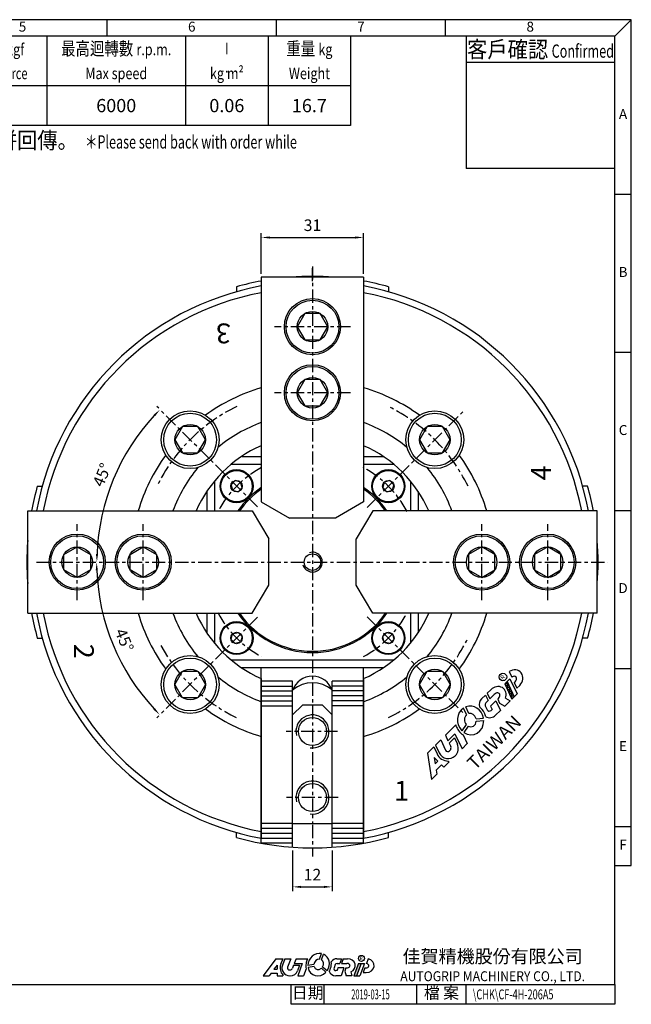
# Model space of a CAD drawing. Units: millimetres. Extents: x -5 to 415, y -6 to 292.
# Drawn here: x 230 to 415, y -6 to 292 of the extents above; entities that cross this region are included whole.
import ezdxf
from ezdxf.enums import TextEntityAlignment as Align

# ---------------------------------------------------------------- set-up
doc = ezdxf.new("R2010")
doc.units = ezdxf.units.MM
doc.linetypes.add('CENTER', pattern=[7, 4, -1, 1, -1])
doc.layers.add('AM_5', color=92, linetype='Continuous', lineweight=25)
for name, color, linetype in [('BORDER', 7, 'Continuous'), ('CENTER', 4, 'CENTER'), ('DRAW', 7, 'Continuous')]:
    doc.layers.add(name, color=color, linetype=linetype)
doc.styles.get("Standard").update_dxf_attribs({"font": 'romans.shx', "bigfont": 'CHINESET.SHX'})
doc.dimstyles.new('AM_ISO$0', dxfattribs={"dimtxt": 3.5, "dimasz": 2.5, "dimexe": 1.3, "dimexo": 1, "dimgap": 1.5, "dimtad": 1, "dimdsep": 46, "dimtxsty": 'Standard', "dimblk": '_ACMFILLED15', "dimcen": 0, "dimclrd": 2, "dimclre": 2, "dimclrt": 1, "dimadec": 0, "dimazin": 2, "dimtfac": 0.65, "dimtix": 1, "dimtmove": 1, "dimatfit": 3, "dimldrblk": '_ACMFILLED15', "dimfxl": 1, "dimlwd": -1, "dimlwe": -1, "dimarcsym": 1})
doc.dimstyles.new('AM_ISO$2', dxfattribs={"dimtxt": 3.5, "dimasz": 2.5, "dimexe": 1.3, "dimexo": 1, "dimgap": 1.5, "dimtad": 1, "dimdsep": 46, "dimtxsty": 'Standard', "dimblk": '_ACMFILLED15', "dimcen": 0, "dimclrd": 2, "dimclre": 2, "dimclrt": 1, "dimaunit": 1, "dimadec": 3, "dimazin": 2, "dimtfac": 0.65, "dimtix": 1, "dimtmove": 1, "dimatfit": 3, "dimldrblk": '_ACMFILLED15', "dimfxl": 1, "dimlwd": -1, "dimlwe": -1, "dimarcsym": 1})

# ---------------------------------------------------------------- blocks, each defined once
blk = doc.blocks.new('A3')
at = {"layer": 'BORDER', "color": 2}
for p, q in [((415, 292), (-5, 292)), ((-5, 292), (-5, 0)), ((0, 287), (-5, 292)), ((51.25, 287), (51.25, 292)), ((102.5, 287), (102.5, 292)), ((153.75, 287), (153.75, 292)), ((205, 287), (205, 292)), ((256.25, 287), (256.25, 292)), ((307.5, 287), (307.5, 292)), ((358.75, 287), (358.75, 292)), ((410, 287), (415, 292)), ((415, 36), (415, 292)), ((0, 239.16), (-5, 239.16)), ((410, 239.16), (415, 239.16)), ((0, 191.33), (-5, 191.33)), ((410, 191.33), (415, 191.33)), ((0, 143.5), (-5, 143.5)), ((410, 143.5), (415, 143.5)), ((0, 95.66), (-5, 95.66)), ((410, 95.66), (415, 95.66)), ((0, 47.83), (-5, 47.83)), ((410, 47.83), (415, 47.83)), ((410, 36), (415, 36)), ((0, 0), (-5, 0)), ((51.25, 0), (51.25, -5)), ((102.5, 0), (102.5, -5)), ((153.75, 0), (153.75, -5)), ((198, 0), (198, -5)), ((36, -5), (198, -5))]:
    blk.add_line(p, q, dxfattribs=at)
at = {"layer": 'BORDER'}
for p, q in [((410, 287), (0, 287)), ((0, 287), (0, 0)), ((410, 0), (410, 287)), ((0, 0), (410, 0))]:
    blk.add_line(p, q, dxfattribs=at)
at = {"layer": 'BORDER', "color": 1, "char_height": 3, "attachment_point": 5}
for s, insert, width in [('1', (25.62, 289.5), 51.25), ('2', (76.88, 289.5), 51.25), ('3', (128.12, 289.5), 51.25), ('4', (179.38, 289.5), 51.25), ('5', (230.62, 289.5), 51.25), ('6', (281.88, 289.5), 51.25), ('7', (333.12, 289.5), 51.25), ('8', (384.38, 289.5), 51.25), ('A', (-2.5, 263.08), 5), ('A', (412.5, 263.08), 5), ('B', (-2.5, 215.25), 5), ('B', (412.5, 215.25), 5), ('C', (-2.5, 167.41), 5), ('C', (412.5, 167.41), 5), ('D', (-2.5, 119.58), 5), ('D', (412.5, 119.58), 5), ('E', (-2.5, 71.75), 5), ('E', (412.5, 71.75), 5), ('F', (412.5, 41.91), 5), ('F', (-2.5, 23.91), 5), ('1', (43.62, -2.5), 15.25), ('2', (76.88, -2.5), 51.25), ('3', (128.12, -2.5), 51.25), ('4', (175.88, -2.5), 44.25)]:
    blk.add_mtext(s, dxfattribs=dict(at, insert=insert, width=width))
blk = doc.blocks.new('GRIP-A3(夾頭)標題欄')
at = {"layer": 'BORDER'}
blk.add_hatch(color=1, dxfattribs=at).paths.add_polyline_path([(-79.01, 2.6), (-78.21, 2.6), (-76.83, 6.4), (-77.63, 6.4)])
at = {"layer": 'BORDER', "color": 2}
for p, q in [((-410, 287), (-402.5, 279.5)), ((-372, 287), (-372, 260)), ((-340, 287), (-340, 260)), ((-308, 287), (-308, 260)), ((-256, 287), (-256, 260)), ((-214, 287), (-214, 260)), ((-172, 287), (-172, 260)), ((-130, 287), (-130, 260)), ((-105, 287), (-105, 260)), ((-379.5, 279.5), (-402.5, 279.5)), ((-379.5, 279.5), (-372, 272)), ((-256, 279.5), (-308, 279.5)), ((-282, 279.5), (-282, 260)), ((0, 279), (-45, 279)), ((-80, 272), (-410, 272)), ((-410, 0), (-410, -6)), ((-398, 0), (-398, -6)), ((-386, 0), (-386, -6)), ((-374, 0), (-374, -6)), ((-98, -6), (-98, 0)), ((-88, -6), (-88, 0)), ((0, 0), (0, -6)), ((-60, -6), (-60, 0)), ((-45, -6), (-45, 0)), ((-374, -6), (-410, -6)), ((0, -6), (-98, -6))]:
    blk.add_line(p, q, dxfattribs=at)
at = {"layer": 'BORDER'}
for p, q in [((-80, 287), (-80, 260)), ((-45, 287), (-45, 247)), ((-80, 260), (-410, 260)), ((0, 247), (-45, 247))]:
    blk.add_line(p, q, dxfattribs=at)
at = {"layer": 'DRAW', "color": 1}
for p, q in [((-89.4, 7.69), (-88.8, 9.34)), ((-88.83, 7.5), (-88.23, 9.17)), ((-91.14, 6.05), (-92.97, 5.73)), ((-77.63, 6.4), (-79.01, 2.6)), ((-76.83, 6.4), (-78.21, 2.6)), ((-77.63, 6.4), (-76.83, 6.4)), ((-91.09, 5.45), (-92.92, 5.13)), ((-88.88, 4.92), (-87.47, 3.74)), ((-88.49, 5.38), (-87.1, 4.21)), ((-79.01, 2.6), (-78.21, 2.6))]:
    blk.add_line(p, q, dxfattribs=at)
at = {"layer": 'DRAW', "color": 5}
for p, q in [((-102.66, 7.8), (-106.5, 2.6)), ((-102.66, 7.8), (-100.55, 7.8)), ((-100.55, 7.8), (-101.2, 6.01)), ((-99.95, 7.8), (-100.67, 5.82)), ((-99.95, 7.8), (-98.15, 7.8)), ((-98.15, 7.8), (-99.09, 5.21)), ((-96.55, 7.8), (-97.06, 6.4)), ((-97.06, 6.4), (-94.66, 6.4)), ((-96.55, 7.8), (-93.02, 7.8)), ((-94.66, 6.4), (-96.04, 2.6)), ((-84.67, 6.01), (-85.04, 5.01)), ((-84.15, 7.8), (-82.82, 7.8)), ((-84.11, 6.4), (-83.33, 6.4)), ((-82.82, 7.8), (-83.33, 6.4)), ((-82.22, 7.8), (-82.73, 6.4)), ((-82.73, 6.4), (-81.2, 6.4)), ((-82.22, 7.8), (-81, 7.8)), ((-75.83, 6.4), (-77.21, 2.6)), ((-76.83, 6.4), (-75.83, 6.4)), ((-74.74, 7.74), (-75.24, 6.38)), ((-104.11, 3.4), (-104.7, 2.6)), ((-104.11, 3.4), (-102.3, 3.4)), ((-102.3, 5.85), (-103.22, 4.6)), ((-103.22, 4.6), (-102.3, 4.6)), ((-102.3, 5.85), (-102.3, 4.6)), ((-102.3, 3.4), (-102.3, 2.6)), ((-98.53, 4.4), (-98.35, 4.4)), ((-97.28, 5.8), (-97.6, 4.93)), ((-97.28, 5.8), (-95.48, 5.8)), ((-95.48, 5.8), (-96.07, 4.18)), ((-93.46, 4.76), (-94.24, 2.6)), ((-84.13, 4.2), (-84.47, 4.2)), ((-83.84, 5), (-84.13, 4.2)), ((-82.04, 5), (-83.84, 5)), ((-82.04, 5), (-82.91, 2.6)), ((-81.44, 5), (-81.79, 4.02)), ((-81.79, 4.02), (-81.41, 2.6)), ((-81.44, 5), (-81.2, 5)), ((-79.94, 3.82), (-79.61, 2.6)), ((-75.74, 5), (-76.25, 3.6)), ((-76.25, 3.6), (-75.3, 3.6)), ((-75.74, 5), (-75.5, 5)), ((-106.5, 2.6), (-104.7, 2.6)), ((-102.3, 2.6), (-100.5, 2.6)), ((-100.5, 2.89), (-100.5, 2.6)), ((-98.42, 2.6), (-98.32, 2.6)), ((-96.04, 2.6), (-94.24, 2.6)), ((-82.91, 2.6), (-84.53, 2.6)), ((-79.61, 2.6), (-81.41, 2.6)), ((-78.21, 2.6), (-77.21, 2.6))]:
    blk.add_line(p, q, dxfattribs=at)
at = {"layer": 'DRAW', "color": 1}
blk.add_circle((-76.73, 7.9), 0.9, dxfattribs=at)
at = {"layer": 'DRAW', "color": 5}
for centre, radius, start, end in [((-98.41, 5), 2.96, 160, 225.2951), ((-84.15, 5.8), 2, 90, 149.0453), ((-84.11, 5.8), 0.6, 90, 160), ((-98.42, 5), 2.4, 160, 270), ((-98.53, 5), 0.6, 160, 270), ((-98.35, 5.2), 0.8, 270, 340), ((-98.32, 5), 2.4, 270, 340), ((-84.53, 4.64), 2.04, 196.7711, 270), ((-84.47, 4.8), 0.6, 160, 270)]:
    blk.add_arc(centre, radius, start, end, dxfattribs=at)
for centre, major_axis, ratio, start_param, end_param in [((-81.2, 5.7), (-1, 0), 0.7, 1.570796, 4.712389), ((-81, 5.7), (2.4, 0), 0.875, 5.17, 7.853982), ((-75.5, 5.7), (-1, 0), 0.7, 1.570796, 4.447093), ((-75.3, 5.7), (2.4, 0), 0.875, 4.712389, 7.618649)]:
    blk.add_ellipse(centre, major_axis=major_axis, ratio=ratio, start_param=start_param, end_param=end_param, dxfattribs=at)
at = {"layer": 'DRAW', "color": 1}
for points in [[(-88.8, 9.34), (-90.85, 9.73), (-92.93, 8.05), (-92.97, 5.73)], [(-87.1, 4.21), (-85.92, 5.97), (-86.32, 8.28), (-88.23, 9.17)], [(-89.4, 7.69), (-90.27, 7.78), (-91.13, 6.87), (-91.14, 6.05)], [(-88.49, 5.38), (-88.06, 6.14), (-88.17, 7.05), (-88.83, 7.5)], [(-92.92, 5.13), (-92.46, 2.5), (-89.39, 1.72), (-87.47, 3.74)], [(-91.09, 5.45), (-90.8, 4.47), (-89.69, 4.21), (-88.88, 4.92)]]:
    blk.add_open_spline(points, degree=3, dxfattribs=at)
at = {"layer": 'DRAW', "color": 5}
for points, knots in [([(-93.02, 7.8), (-93.04, 7.76), (-93.12, 7.62), (-93.31, 7.2), (-93.46, 6.77), (-93.58, 5.86), (-93.6, 5.31), (-93.46, 4.76)], [4.5774605, 4.5774605, 4.5774605, 4.5774605, 4.6042224, 4.6042224, 4.9695445, 4.9695445, 5.3160963, 5.3160963, 5.3160963, 5.3160963]), ([(-86.48, 4.05), (-86.32, 4.33), (-86.18, 4.61), (-85.86, 5.53), (-85.79, 6.19), (-85.87, 6.83)], [0.029167, 0.029167, 0.029167, 0.029167, 0.1627537, 0.1627537, 0.4521303, 0.4521303, 0.4521303, 0.4521303])]:
    blk.add_open_spline(points, degree=3, knots=knots, dxfattribs=at)
at = {"layer": 'BORDER', "color": 1}
for s, insert, char_height, width, attachment_point in [('{\\H1.4286x;\\W0.9;客戶確認\\W0.7; \\H0.8x;Confirmed}', (-22.5, 283), 3.5, 45, 5), ('{\\W0.9;＊訂購時請將圖面連同訂單一併回傳。\\W0.7;  \\H0.8x;＊Please send back with order while ordering.}', (-267, 258), 5, 187, 1), ('{\\H1.3333x;\\W0.8;＊為確保產品品質日益精進，敝公司擁有設計變更之權。    \\H0.875x;＊Subject to technical changes。}', (-408, 0.5), 3, 209.3467, 7), ('A3', (-404, -3), 3, 12, 5), ('{\\W0.7;版本\\H0.85714x;/\\H1.1667x;次}', (-392, -3), 3.5, 12, 5), ('日期', (-93, -3), 3.5, 10, 5), ('檔 案', (-52.5, -3), 3.5, 15, 5)]:
    blk.add_mtext(s, dxfattribs=dict(at, insert=insert, char_height=char_height, width=width, attachment_point=attachment_point))
at = {"layer": 'BORDER', "color": 3}
for s, insert, char_height, width, attachment_point in [('{\\H1.3333x;規格 \\H0.875x;Spec.}', (-391, 283.25), 3, 38, 5), ('{\\H1.3333x;\\W0.8;楔心行程 \\H0.875x;mm}', (-356, 283.25), 3, 32, 5), ('{\\H1.3333x;\\W0.8;爪行程\\H0.875x;(\\H1.1429x;直徑\\H0.875x;)mm}', (-324, 283.25), 3, 32, 5), ('{\\H1.3333x;\\W0.7;夾持直徑 \\H0.875x;Chucking Dia. mm}', (-282, 283.25), 3, 52, 5), ('{\\H1.3333x;\\W0.8;容許油壓缸推力 \\H0.875x;kgf}', (-235, 283.25), 3, 42, 5), ('{\\H1.3333x;\\W0.8;最大夾持力 \\H0.875x;kgf}', (-193, 283.25), 3, 42, 5), ('{\\H1.3333x;\\W0.8;最高迴轉數 \\H0.875x;r.p.m.}', (-151, 283.25), 3, 42, 5), ('{\\W0.8;I}', (-117.5, 283.25), 3.5, 25, 5), ('{\\H1.3333x;\\W0.8;重量 \\H0.875x;kg}', (-92.5, 283.25), 3, 25, 5), ('{\\H1.3333x;型號 \\H0.875x;Model}', (-391, 275.75), 3, 38, 5), ('{\\W0.6;Plunger Stroke}', (-356, 275.75), 3.5, 32, 5), ('{\\W0.6;Jaw Stroke (Dia.)}', (-324, 275.75), 3.5, 32, 5), ('{\\H1.3333x;\\W0.8;最大 \\H0.875x;Max.}', (-295, 275.75), 3, 26, 5), ('{\\H1.3333x;\\W0.8;最小 \\H0.875x;min.}', (-269, 275.75), 3, 26, 5), ('{\\W0.8;Max D.B. pull}', (-235, 275.75), 3.5, 42, 5), ('{\\W0.7;Max clamping force}', (-193, 275.75), 3.5, 42, 5), ('{\\W0.8;Max speed}', (-151, 275.75), 3.5, 42, 5), ('{\\W0.8;kg m²}', (-117.5, 275.75), 3.5, 25, 5), ('{\\W0.8;Weight}', (-92.5, 275.75), 3.5, 25, 5), ('{\\W0.8;.}', (-117.5, 279.5), 3.5, 25, 2)]:
    blk.add_mtext(s, dxfattribs=dict(at, insert=insert, char_height=char_height, width=width, attachment_point=attachment_point))
at = {"layer": 'BORDER', "insert": (-37, 8.5), "char_height": 4, "width": 74, "attachment_point": 5}
blk.add_mtext('{\\fDFLiShuW5-B5|b0|i0|c136|p65;佳賀精機股份有限公司}', dxfattribs=at)
at = {"layer": 'BORDER', "color": 1, "lineweight": 25, "insert": (-37, 2.5), "char_height": 3, "width": 74, "attachment_point": 5}
blk.add_mtext('{\\W0.9;AUTOGRIP MACHINERY CO., LTD.}', dxfattribs=at)
at = {"layer": 'BORDER', "color": 1, "width": 0.9}
blk.add_attdef('型號', text='', height=4.5, dxfattribs=at).set_placement((-391, 266), align=Align.MIDDLE_CENTER)
at = {"layer": 'BORDER', "color": 1}
for tag, height, p in [('楔心行程', 4, (-356, 266)), ('爪行程', 4, (-324, 266)), ('最大夾持徑', 4, (-295, 266)), ('最小夾持徑', 4, (-269, 266)), ('容許推力', 4, (-235, 266)), ('最大夾持力', 4, (-193, 266)), ('最高轉數', 4, (-151, 266)), ('重量', 4, (-92.5, 266)), ('GD', 4, (-117.5, 266)), ('A.1', 3, (-380, -3)), ('GEN-TITLE-DAT{5.44}', 3, (-74, -3))]:
    blk.add_attdef(tag, text='', height=height, dxfattribs=at).set_placement(p, align=Align.MIDDLE_CENTER)
at = {"layer": 'BORDER'}
blk.add_attdef('名稱', (-408, 9.5), '', height=8, dxfattribs=at)
at = {"layer": 'BORDER', "width": 0.8}
blk.add_attdef('NAME', (-318, 9.5), '', height=7, dxfattribs=at)
at = {"layer": 'BORDER', "color": 1}
blk.add_attdef('GEN-TITLE-DWG{10.8}', text='', height=3, dxfattribs=at).set_placement((-43, -3), align=Align.MIDDLE_LEFT)
at = {"layer": 'DRAW', "color": 1}
blk.add_text('R', height=1.08, dxfattribs=at).set_placement((-77.29, 7.36))
blk = doc.blocks.new('_ACMFILLED15')
at = {"color": 0}
blk.add_trace([(-1, -0.13), (-1, 0.13), (0, 0)], dxfattribs=at)
blk = doc.blocks.new('*D50')
at = {"layer": 'AM_5', "color": 2, "linetype": 'ByBlock', "transparency": 16777216}
for p, q in [((312.43, 40.54), (312.43, 28.24)), ((324.43, 40.54), (324.43, 28.24)), ((314.93, 29.54), (321.93, 29.54))]:
    blk.add_line(p, q, dxfattribs=at)
at = {"layer": 'Defpoints', "color": 0, "transparency": 16777216}
for p in [(312.43, 41.54), (324.43, 41.54), (324.43, 29.54)]:
    blk.add_point(p, dxfattribs=at)
at = {"layer": 'AM_5', "color": 2, "transparency": 16777216, "xscale": 2.5, "yscale": 2.5, "zscale": 2.5, "rotation": 180}
blk.add_blockref('_ACMFILLED15', (312.43, 29.54), dxfattribs=at)
at = {"layer": 'AM_5', "color": 2, "transparency": 16777216, "xscale": 2.5, "yscale": 2.5, "zscale": 2.5}
blk.add_blockref('_ACMFILLED15', (324.43, 29.54), dxfattribs=at)
at = {"layer": 'AM_5', "color": 1, "transparency": 16777216, "insert": (318.43, 32.79), "char_height": 3.5, "attachment_point": 5}
blk.add_mtext('12', dxfattribs=at)
blk = doc.blocks.new('*D51')
at = {"layer": 'AM_5', "color": 2, "linetype": 'ByBlock', "transparency": 16777216}
for p, q in [((302.93, 215.08), (302.93, 227.38)), ((333.93, 215.08), (333.93, 227.38)), ((305.43, 226.08), (331.43, 226.08))]:
    blk.add_line(p, q, dxfattribs=at)
at = {"layer": 'Defpoints', "color": 0, "transparency": 16777216}
for p in [(333.93, 226.08), (302.93, 214.08), (333.93, 214.08)]:
    blk.add_point(p, dxfattribs=at)
at = {"layer": 'AM_5', "color": 2, "transparency": 16777216, "xscale": 2.5, "yscale": 2.5, "zscale": 2.5, "rotation": 180}
blk.add_blockref('_ACMFILLED15', (302.93, 226.08), dxfattribs=at)
at = {"layer": 'AM_5', "color": 2, "transparency": 16777216, "xscale": 2.5, "yscale": 2.5, "zscale": 2.5}
blk.add_blockref('_ACMFILLED15', (333.93, 226.08), dxfattribs=at)
at = {"layer": 'AM_5', "color": 1, "transparency": 16777216, "insert": (318.43, 229.33), "char_height": 3.5, "attachment_point": 5}
blk.add_mtext('31', dxfattribs=at)
blk = doc.blocks.new('Autogrip1')
at = {"layer": 'DRAW'}
h = blk.add_hatch(dxfattribs=at)
h.set_pattern_fill('NET', color=1, scale=0.4, angle=45, style=0)
h.set_pattern_definition([(45, (-571.8051, -190.3753), (-0.8980256, 0.8980256), []), (135, (-571.8051, -190.3753), (-0.8980256, -0.8980256), [])])
h.paths.add_polyline_path([(74.18, 9.5), (72.18, 9.5), (68.72, 0), (70.72, 0)])
for p, q in [((9.59, 13), (0, 0)), ((9.59, 13), (14.87, 13)), ((14.87, 13), (13.25, 8.53)), ((16.37, 13), (14.57, 8.05)), ((16.37, 13), (20.87, 13)), ((20.87, 13), (18.51, 6.51)), ((24.87, 13), (23.6, 9.5)), ((24.87, 13), (33.7, 13)), ((42.74, 12.72), (44.24, 16.86)), ((44.16, 12.25), (45.68, 16.42)), ((55.87, 13), (59.2, 13)), ((59.2, 13), (57.93, 9.5)), ((60.7, 13), (59.43, 9.5)), ((60.7, 13), (63.75, 13)), ((79.4, 12.86), (78.16, 9.44)), ((10.5, 8.13), (8.19, 5)), ((10.5, 8.13), (10.5, 5)), ((23.06, 8), (22.26, 5.82)), ((23.06, 8), (27.56, 8)), ((23.6, 9.5), (29.6, 9.5)), ((27.56, 8), (26.08, 3.95)), ((29.6, 9.5), (26.14, 0)), ((38.4, 8.63), (33.84, 7.82)), ((38.52, 7.12), (33.95, 6.32)), ((45.03, 6.94), (48.51, 4.02)), ((54.57, 8.51), (53.66, 6.01)), ((56.65, 6), (55.93, 4)), ((55.98, 9.5), (57.93, 9.5)), ((61.15, 6), (56.65, 6)), ((61.15, 6), (58.97, 0)), ((59.43, 9.5), (63.25, 9.5)), ((62.65, 6), (61.77, 3.56)), ((62.65, 6), (63.25, 6)), ((72.18, 9.5), (68.72, 0)), ((74.18, 9.5), (70.72, 0)), ((72.18, 9.5), (74.18, 9.5)), ((76.68, 9.5), (73.22, 0)), ((74.18, 9.5), (76.68, 9.5)), ((76.9, 6), (75.63, 2.5)), ((76.9, 6), (77.5, 6)), ((0, 0), (4.5, 0)), ((5.98, 2), (4.5, 0)), ((5.98, 2), (10.5, 2)), ((8.19, 5), (10.5, 5)), ((10.5, 2), (10.5, 0)), ((10.5, 0), (15, 0)), ((15, 0.73), (15, 0)), ((19.92, 4.5), (20.38, 4.5)), ((20.21, 0), (20.44, 0)), ((26.14, 0), (30.64, 0)), ((32.61, 5.4), (30.64, 0)), ((44.06, 5.8), (47.57, 2.85)), ((55.93, 4), (55.07, 4)), ((61.77, 3.56), (62.72, 0)), ((66.4, 3.06), (67.22, 0)), ((68.72, 0), (70.72, 0)), ((70.72, 0), (73.22, 0)), ((75.63, 2.5), (78, 2.5)), ((58.97, 0), (54.92, 0)), ((67.22, 0), (62.72, 0))]:
    blk.add_line(p, q, dxfattribs=at)
blk.add_circle((74.43, 13.25), 2.25, dxfattribs=at)
for centre, radius, start, end in [((55.87, 8), 5, 90, 149.04527), ((20.21, 6), 7.41, 160, 225.29514), ((20.21, 6), 6, 160, 270), ((19.92, 6), 1.5, 160, 270), ((55.07, 5.5), 1.5, 160, 270), ((55.98, 8), 1.5, 90, 160), ((20.38, 6.5), 2, 270, 340), ((20.44, 6), 6, 270, 340), ((54.92, 5.1), 5.1, 196.77105, 270)]:
    blk.add_arc(centre, radius, start, end, dxfattribs=at)
for centre, major_axis, ratio, start_param, end_param in [((63.75, 7.75), (6, 0), 0.875, 5.17, 7.853982), ((78, 7.75), (6, 0), 0.875, 4.712389, 7.618649), ((63.25, 7.75), (-2.5, 0), 0.7, 1.570796, 4.712389), ((77.5, 7.75), (-2.5, 0), 0.7, 1.570796, 4.447093)]:
    blk.add_ellipse(centre, major_axis=major_axis, ratio=ratio, start_param=start_param, end_param=end_param, dxfattribs=at)
for points, knots in [([(33.7, 13), (33.64, 12.9), (33.46, 12.55), (32.96, 11.5), (32.61, 10.44), (32.3, 8.16), (32.25, 6.76), (32.61, 5.4)], [4.5774605, 4.5774605, 4.5774605, 4.5774605, 4.6042224, 4.6042224, 4.9695445, 4.9695445, 5.3160963, 5.3160963, 5.3160963, 5.3160963]), ([(50.04, 3.63), (50.46, 4.31), (50.79, 5.03), (51.6, 7.34), (51.79, 8.99), (51.58, 10.57)], [0.029167, 0.029167, 0.029167, 0.029167, 0.1627537, 0.1627537, 0.4521303, 0.4521303, 0.4521303, 0.4521303])]:
    blk.add_open_spline(points, degree=3, knots=knots, dxfattribs=at)
for points in [[(44.24, 16.86), (39.13, 17.83), (33.91, 13.64), (33.84, 7.82)], [(42.74, 12.72), (40.57, 12.94), (38.42, 10.66), (38.4, 8.63)], [(45.03, 6.94), (46.11, 8.85), (45.83, 11.13), (44.16, 12.25)], [(48.51, 4.02), (51.45, 8.42), (50.45, 14.21), (45.68, 16.42)], [(33.95, 6.32), (35.11, -0.24), (42.77, -2.19), (47.57, 2.85)], [(38.52, 7.12), (39.25, 4.67), (42.04, 4.02), (44.06, 5.8)]]:
    blk.add_open_spline(points, degree=3, dxfattribs=at)
blk.add_text('R', height=2.7, dxfattribs=at).set_placement((73.01, 11.9))
blk = doc.blocks.new('*D57')
at = {"layer": 'AM_5', "color": 2, "transparency": 16777216}
blk.add_line((271.86, 81.26), (271.29, 80.69), dxfattribs=at)
blk.add_arc((318.43, 127.83), 65.37, 182.1914, 222.8086, dxfattribs=at)
at = {"layer": 'Defpoints', "color": 0, "transparency": 16777216}
for p in [(234.84, 127.83), (407.93, 127.83), (255.29, 110.91), (301.75, 111.15), (272.57, 81.97)]:
    blk.add_point(p, dxfattribs=at)
at = {"layer": 'AM_5', "color": 2, "transparency": 16777216, "xscale": 2.5, "yscale": 2.5, "zscale": 2.5}
for p, rotation in [((253.06, 127.83), 91.09570313332267), ((272.21, 81.61), 313.9042968666781)]:
    blk.add_blockref('_ACMFILLED15', p, dxfattribs=dict(at, rotation=rotation))
at = {"layer": 'AM_5', "color": 1, "transparency": 16777216, "insert": (261.04, 104.06), "char_height": 3.5, "attachment_point": 5, "rotation": 292.5}
blk.add_mtext('45°', dxfattribs=at)
blk = doc.blocks.new('*D58')
at = {"layer": 'AM_5', "color": 2, "transparency": 16777216}
blk.add_line((271.86, 174.4), (271.34, 174.92), dxfattribs=at)
blk.add_arc((318.43, 127.83), 65.3, 137.1938, 177.8062, dxfattribs=at)
at = {"layer": 'Defpoints', "color": 0, "transparency": 16777216}
for p in [(272.57, 173.69), (261.88, 160.48), (301.75, 144.51), (234.84, 127.83), (407.93, 127.83)]:
    blk.add_point(p, dxfattribs=at)
at = {"layer": 'AM_5', "color": 2, "transparency": 16777216, "xscale": 2.5, "yscale": 2.5, "zscale": 2.5}
for p, rotation in [((272.26, 174), 46.0968790140561), ((253.13, 127.83), 268.9031209859438)]:
    blk.add_blockref('_ACMFILLED15', p, dxfattribs=dict(at, rotation=rotation))
at = {"layer": 'AM_5', "color": 1, "transparency": 16777216, "insert": (255.1, 154.06), "char_height": 3.5, "attachment_point": 5, "rotation": 67.5}
blk.add_mtext('45°', dxfattribs=at)

msp = doc.modelspace()

# ---------------------------------------------------------------- linework, layer by layer
at = {"layer": 'CENTER'}
for p, q in [((318.43, 212.83), (318.43, 217.728)), ((318.43, 217.33), (318.43, 48.58)), ((329.93, 199.08), (306.93, 199.08)), ((329.93, 179.08), (306.93, 179.08)), ((301.746, 144.514), (272.571, 173.689)), ((334.955, 144.355), (364.366, 173.766)), ((247.18, 116.33), (247.18, 139.33)), ((267.18, 116.33), (267.18, 139.33)), ((369.68, 116.33), (369.68, 139.33)), ((389.68, 116.33), (389.68, 139.33)), ((234.845, 127.83), (407.93, 127.83)), ((301.746, 111.146), (272.571, 81.971)), ((334.955, 111.305), (364.366, 81.894)), ((326.029, 76.58), (310.504, 76.58)), ((326.193, 56.58), (310.531, 56.58)), ((318.43, 48.33), (318.43, 38.767))]:
    msp.add_line(p, q, dxfattribs=at)
for radius, start, end in [(52.4, 115.91785, 154.06529), (52.4, 25.96378, 63.87368), (32.5, 118.30634, 151.94936), (32.5, 28.05064, 61.69366), (32.5, 208.05064, 241.69366), (32.5, 298.30634, 331.94936), (52.4, 296.12632, 334.03622), (52.4, 208.78084, 244.08215)]:
    msp.add_arc((318.43, 127.83), radius, start, end, dxfattribs=at)
at = {"layer": 'DRAW'}
for p, q in [((333.93, 214.08), (302.93, 214.08)), ((302.93, 214.08), (302.93, 146.08)), ((302.93, 212.905), (302.93, 211.405)), ((333.93, 214.08), (333.93, 146.08)), ((333.93, 212.905), (333.93, 211.405)), ((295.43, 211.159), (295.43, 209.659)), ((341.43, 211.159), (341.43, 209.659)), ((316.121, 203.08), (313.811, 199.08)), ((320.739, 203.08), (316.121, 203.08)), ((323.049, 199.08), (320.739, 203.08)), ((313.811, 199.08), (316.121, 195.08)), ((320.739, 195.08), (323.049, 199.08)), ((316.121, 195.08), (320.739, 195.08)), ((316.121, 183.08), (313.811, 179.08)), ((320.739, 183.08), (316.121, 183.08)), ((323.049, 179.08), (320.739, 183.08)), ((306.93, 179.08), (306.93, 179.08)), ((313.811, 179.08), (316.121, 175.08)), ((320.739, 175.08), (323.049, 179.08)), ((316.121, 175.08), (320.739, 175.08)), ((279.068, 168.883), (276.759, 164.883)), ((283.687, 168.883), (279.068, 168.883)), ((285.996, 164.883), (283.687, 168.883)), ((353.173, 168.883), (350.864, 164.883)), ((357.792, 168.883), (353.173, 168.883)), ((360.101, 164.883), (357.792, 168.883)), ((276.759, 164.883), (279.068, 160.883)), ((283.687, 160.883), (285.996, 164.883)), ((350.864, 164.883), (353.173, 160.883)), ((357.792, 160.883), (360.101, 164.883)), ((279.068, 160.883), (283.687, 160.883)), ((297.023, 159.83), (302.93, 159.83)), ((333.93, 159.83), (339.837, 159.83)), ((353.173, 160.883), (357.792, 160.883)), ((293.921, 157.521), (302.93, 157.521)), ((333.93, 157.521), (342.94, 157.521)), ((288.739, 152.34), (288.739, 143.33)), ((295.001, 152.484), (293.776, 151.26)), ((296.674, 152.036), (295.001, 152.484)), ((297.122, 150.363), (296.674, 152.036)), ((340.187, 152.036), (339.738, 150.362)), ((341.86, 152.484), (340.187, 152.036)), ((343.084, 151.259), (341.86, 152.484)), ((348.121, 152.34), (348.121, 143.33)), ((235.101, 150.83), (236.601, 150.83)), ((286.43, 149.237), (286.43, 143.33)), ((293.776, 151.26), (294.225, 149.587)), ((294.225, 149.587), (295.898, 149.138)), ((295.898, 149.138), (297.122, 150.363)), ((339.738, 150.362), (340.963, 149.138)), ((340.963, 149.138), (342.636, 149.586)), ((342.636, 149.586), (343.084, 151.259)), ((350.43, 149.237), (350.43, 143.33)), ((401.759, 150.83), (400.259, 150.83)), ((302.93, 146.08), (311.43, 141.08)), ((333.93, 146.08), (325.43, 141.08)), ((232.18, 112.33), (232.18, 143.33)), ((232.18, 143.33), (300.18, 143.33)), ((233.355, 143.33), (234.855, 143.33)), ((300.18, 143.33), (305.18, 134.83)), ((336.68, 143.33), (331.68, 134.83)), ((404.68, 143.33), (336.68, 143.33)), ((403.505, 143.33), (402.005, 143.33)), ((404.68, 112.33), (404.68, 143.33)), ((325.43, 141.08), (311.43, 141.08)), ((267.18, 139.33), (267.18, 139.33)), ((369.68, 139.33), (369.68, 139.33)), ((305.18, 120.83), (305.18, 134.83)), ((331.68, 120.83), (331.68, 134.83)), ((243.18, 130.14), (247.18, 132.449)), ((247.18, 132.449), (251.18, 130.14)), ((263.18, 130.14), (267.18, 132.449)), ((267.18, 132.449), (271.18, 130.14)), ((369.68, 132.449), (365.68, 130.14)), ((373.68, 130.14), (369.68, 132.449)), ((389.68, 132.449), (385.68, 130.14)), ((393.68, 130.14), (389.68, 132.449)), ((243.18, 125.521), (243.18, 130.14)), ((251.18, 130.14), (251.18, 125.521)), ((263.18, 125.521), (263.18, 130.14)), ((271.18, 130.14), (271.18, 125.521)), ((365.68, 130.14), (365.68, 125.521)), ((373.68, 125.521), (373.68, 130.14)), ((385.68, 130.14), (385.68, 125.521)), ((393.68, 125.521), (393.68, 130.14)), ((247.18, 123.211), (243.18, 125.521)), ((251.18, 125.521), (247.18, 123.211)), ((267.18, 123.211), (263.18, 125.521)), ((271.18, 125.521), (267.18, 123.211)), ((365.68, 125.521), (369.68, 123.211)), ((369.68, 123.211), (373.68, 125.521)), ((385.68, 125.521), (389.68, 123.211)), ((389.68, 123.211), (393.68, 125.521)), ((300.18, 112.33), (305.18, 120.83)), ((336.68, 112.33), (331.68, 120.83)), ((232.18, 112.33), (300.18, 112.33)), ((233.355, 112.33), (234.855, 112.33)), ((286.43, 112.33), (286.43, 106.423)), ((288.739, 112.33), (288.739, 103.321)), ((404.68, 112.33), (336.68, 112.33)), ((348.121, 112.33), (348.121, 103.321)), ((350.43, 112.33), (350.43, 106.423)), ((403.505, 112.33), (402.005, 112.33)), ((235.101, 104.83), (236.601, 104.83)), ((293.776, 104.401), (294.225, 106.074)), ((295.001, 103.176), (293.776, 104.401)), ((294.225, 106.074), (295.898, 106.522)), ((295.898, 106.522), (297.122, 105.297)), ((297.122, 105.297), (296.674, 103.624)), ((339.738, 105.298), (340.963, 106.523)), ((340.187, 103.625), (339.738, 105.298)), ((340.963, 106.523), (342.636, 106.074)), ((343.084, 104.401), (341.86, 103.176)), ((342.636, 106.074), (343.084, 104.401)), ((401.759, 104.83), (400.259, 104.83)), ((296.674, 103.624), (295.001, 103.176)), ((341.86, 103.176), (340.187, 103.625)), ((342.94, 98.14), (293.921, 98.14)), ((339.837, 95.83), (297.023, 95.83)), ((302.93, 42.755), (302.93, 95.83)), ((333.93, 42.755), (333.93, 95.83)), ((276.759, 90.778), (279.068, 94.778)), ((279.068, 94.778), (283.687, 94.778)), ((283.687, 94.778), (285.996, 90.778)), ((302.93, 92.588), (302.93, 44.255)), ((333.93, 92.588), (333.93, 44.255)), ((350.864, 90.778), (353.173, 94.778)), ((353.173, 94.778), (357.792, 94.778)), ((357.792, 94.778), (360.101, 90.778)), ((279.068, 86.778), (276.759, 90.778)), ((285.996, 90.778), (283.687, 86.778)), ((312.43, 91.83), (302.93, 91.83)), ((312.43, 41.542), (312.43, 91.83)), ((324.43, 41.542), (324.43, 91.83)), ((333.93, 91.83), (324.43, 91.83)), ((353.173, 86.778), (350.864, 90.778)), ((360.101, 90.778), (357.792, 86.778)), ((283.687, 86.778), (279.068, 86.778)), ((357.792, 86.778), (353.173, 86.778)), ((312.43, 81.58), (315.43, 84.58)), ((321.43, 84.58), (315.43, 84.58)), ((324.43, 81.58), (321.43, 84.58)), ((312.43, 48.58), (312.43, 81.58)), ((324.43, 48.58), (324.43, 81.58)), ((324.43, 48.58), (312.43, 48.58)), ((295.43, 44.501), (295.43, 46.001)), ((341.43, 44.501), (341.43, 46.001)), ((302.93, 42.83), (312.43, 42.83)), ((324.43, 42.83), (333.93, 42.83))]:
    msp.add_line(p, q, dxfattribs=at)
at = {"layer": 'DRAW', "color": 3}
for p, q in [((302.93, 90.33), (312.43, 90.33)), ((333.93, 90.33), (324.43, 90.33)), ((302.93, 88.83), (312.43, 88.83)), ((302.93, 87.33), (312.43, 87.33)), ((333.93, 88.83), (324.43, 88.83)), ((333.93, 87.33), (324.43, 87.33)), ((302.93, 85.83), (312.43, 85.83)), ((302.93, 84.33), (312.43, 84.33)), ((333.93, 85.83), (324.43, 85.83)), ((333.93, 84.33), (324.43, 84.33)), ((302.93, 48.83), (312.43, 48.83)), ((324.43, 48.83), (333.93, 48.83)), ((302.93, 47.33), (312.43, 47.33)), ((302.93, 45.83), (312.43, 45.83)), ((324.43, 47.33), (333.93, 47.33)), ((324.43, 45.83), (333.93, 45.83)), ((302.93, 44.33), (312.43, 44.33)), ((324.43, 44.33), (333.93, 44.33))]:
    msp.add_line(p, q, dxfattribs=at)
at = {"layer": 'DRAW'}
for centre, radius in [((318.43, 199.08), 8.5), ((318.43, 199.08), 8), ((318.43, 179.08), 8.5), ((318.43, 179.08), 8), ((281.378, 164.883), 8.75), ((281.378, 164.883), 8), ((355.482, 164.883), 8.75), ((355.482, 164.883), 8), ((295.449, 150.811), 5), ((295.449, 150.811), 4.75), ((341.411, 150.811), 5), ((341.411, 150.811), 4.75), ((247.18, 127.83), 8.5), ((247.18, 127.83), 8), ((267.18, 127.83), 8.5), ((267.18, 127.83), 8), ((369.68, 127.83), 8.5), ((369.68, 127.83), 8), ((389.68, 127.83), 8.5), ((389.68, 127.83), 8), ((318.43, 127.83), 2.5), ((295.449, 104.849), 5), ((295.449, 104.849), 4.75), ((341.411, 104.849), 5), ((341.411, 104.849), 4.75), ((281.378, 90.778), 8.75), ((281.378, 90.778), 8), ((355.482, 90.778), 8.75), ((355.482, 90.778), 8), ((318.43, 76.58), 4.25), ((318.43, 56.58), 4.25)]:
    msp.add_circle(centre, radius, dxfattribs=at)
at = {"layer": 'DRAW', "color": 3}
for centre, radius in [((318.43, 199.08), 4.619), ((318.43, 179.08), 4.619), ((281.378, 164.883), 4.619), ((355.482, 164.883), 4.619), ((295.449, 150.811), 1.732), ((341.411, 150.811), 1.732), ((247.18, 127.83), 4.619), ((267.18, 127.83), 4.619), ((369.68, 127.83), 4.619), ((389.68, 127.83), 4.619), ((295.449, 104.849), 1.732), ((341.411, 104.849), 1.732), ((281.378, 90.778), 4.619), ((355.482, 90.778), 4.619)]:
    msp.add_circle(centre, radius, dxfattribs=at)
at = {"layer": 'DRAW'}
for centre, radius, start, end in [((318.43, 129.33), 85, 100.50684, 105.69927), ((318.43, 129.33), 85, 85.60454, 94.39546), ((318.43, 129.33), 85, 74.30073, 79.49316), ((318.43, 127.83), 85, 100.50684, 169.49316), ((318.43, 127.83), 85, 10.50684, 79.49316), ((318.43, 127.83), 55, 106.36875, 126.07413), ((318.43, 127.83), 55, 53.92587, 73.63125), ((318.43, 127.83), 45, 110.14789, 129.48848), ((318.43, 127.83), 45, 50.51152, 69.85211), ((318.43, 127.83), 38.5, 113.74066, 156.25934), ((318.43, 127.83), 38.5, 23.74066, 66.25934), ((318.43, 127.83), 55, 143.92587, 163.63125), ((318.43, 127.83), 55, 16.36875, 36.07413), ((318.43, 127.83), 45, 140.51152, 159.85211), ((318.43, 127.83), 45, 20.14789, 39.48848), ((316.93, 127.83), 85, 164.30073, 169.49316), ((318.43, 127.83), 27.366, 124.49927, 145.50073), ((318.43, 127.83), 27, 125.03481, 144.96519), ((318.43, 127.83), 27.366, 34.49927, 55.50073), ((318.43, 127.83), 27, 35.03481, 54.96519), ((319.93, 127.83), 85, 10.50684, 15.69927), ((316.93, 127.83), 85, 175.60454, 184.39546), ((319.93, 127.83), 85, 355.60454, 4.39546), ((316.93, 127.83), 85, 190.50684, 195.69927), ((318.43, 127.83), 85, 190.50684, 259.49316), ((318.43, 127.83), 55, 196.36875, 216.07413), ((318.43, 127.83), 45, 200.14789, 219.48848), ((318.43, 127.83), 38.5, 203.74066, 246.25934), ((318.43, 127.83), 38.5, 203.74066, 246.25934), ((318.43, 127.83), 27.366, 214.49927, 325.50073), ((318.43, 127.83), 27, 215.03481, 324.96519), ((318.43, 127.83), 85, 280.50684, 349.49316), ((318.43, 127.83), 38.5, 293.74066, 336.25934), ((318.43, 127.83), 38.5, 293.74066, 336.25934), ((318.43, 127.83), 45, 320.51152, 339.85211), ((318.43, 127.83), 55, 323.92587, 343.63125), ((319.93, 127.83), 85, 344.30073, 349.49316), ((318.43, 127.83), 45, 230.51152, 249.85211), ((318.43, 87.03), 6.3, 17.75279, 162.24721), ((318.43, 127.83), 45, 290.14789, 309.48848), ((318.43, 82.08), 9.25, 50.219, 129.781), ((318.43, 127.83), 55, 233.92587, 253.63125), ((318.43, 127.83), 55, 286.36875, 306.07413), ((318.43, 126.33), 85, 254.30073, 285.69927)]:
    msp.add_arc(centre, radius, start, end, dxfattribs=at)
at = {"layer": 'DRAW', "color": 3}
for centre, radius, start, end in [((318.43, 127.83), 83, 100.763, 169.237), ((318.43, 127.83), 83, 10.763, 79.237), ((318.43, 127.83), 3, 196.78928, 108.18111), ((318.43, 127.83), 83, 190.763, 259.237), ((318.43, 127.83), 83, 280.763, 349.237), ((318.43, 76.58), 5, 262.51311, 194.55928), ((318.43, 56.58), 5, 262.51311, 194.55928)]:
    msp.add_arc(centre, radius, start, end, dxfattribs=at)

# ---------------------------------------------------------------- block references
at = {"layer": 'BORDER', "lineweight": 0}
msp.add_blockref('A3', (0, 0), dxfattribs=at)
ref = msp.add_blockref('GRIP-A3(夾頭)標題欄', (410, -0.003), dxfattribs=at)
ref.add_attrib('名稱', '大孔徑中空四爪動力夾頭', (2, 9.497), dxfattribs={"height": 8})
ref.add_attrib('型號', '4H-206A5', dxfattribs={"color": 1, "height": 4.5, "width": 0.9}).set_placement((19, 265.997), align=Align.MIDDLE_CENTER)
ref.add_attrib('楔心行程', '14', dxfattribs={"color": 1, "height": 4}).set_placement((54, 265.997), align=Align.MIDDLE_CENTER)
ref.add_attrib('爪行程', '6.0', dxfattribs={"color": 1, "height": 4}).set_placement((86, 265.997), align=Align.MIDDLE_CENTER)
ref.add_attrib('最大夾持徑', '170', dxfattribs={"color": 1, "height": 4}).set_placement((115, 265.997), align=Align.MIDDLE_CENTER)
ref.add_attrib('最小夾持徑', '13', dxfattribs={"color": 1, "height": 4}).set_placement((141, 265.997), align=Align.MIDDLE_CENTER)
ref.add_attrib('容許推力', '2375', dxfattribs={"color": 1, "height": 4}).set_placement((175, 265.997), align=Align.MIDDLE_CENTER)
ref.add_attrib('最大夾持力', '6810', dxfattribs={"color": 1, "height": 4}).set_placement((217, 265.997), align=Align.MIDDLE_CENTER)
ref.add_attrib('最高轉數', '6000', dxfattribs={"color": 1, "height": 4}).set_placement((259, 265.997), align=Align.MIDDLE_CENTER)
ref.add_attrib('GD', '0.06', dxfattribs={"color": 1, "height": 4}).set_placement((292.5, 265.997), align=Align.MIDDLE_CENTER)
ref.add_attrib('重量', '16.7', dxfattribs={"color": 1, "height": 4}).set_placement((317.5, 265.997), align=Align.MIDDLE_CENTER)
ref.add_attrib('GEN-TITLE-DWG{10.8}', '\\CHK\\CF-4H-206A5', dxfattribs={"color": 1, "height": 3, "width": 0.679042}).set_placement((367, -3.003), align=Align.MIDDLE_LEFT)
ref.add_attrib('GEN-TITLE-DAT{5.44}', '2019-03-15', dxfattribs={"color": 1, "height": 3, "width": 0.554563}).set_placement((336, -3.003), align=Align.MIDDLE_CENTER)
ref.add_attrib('A.1', 'A', dxfattribs={"color": 1, "height": 3}).set_placement((30, -3.003), align=Align.MIDDLE_CENTER)
at = {"layer": 'DRAW', "xscale": 0.5, "yscale": 0.5, "zscale": 0.5, "rotation": 45.00000000000001}
msp.add_blockref('Autogrip1', (354.493, 62.069), dxfattribs=at)

# ---------------------------------------------------------------- texts
at = {"layer": 'DRAW'}
msp.add_text('TAIWAN', height=4, rotation=45, dxfattribs=at).set_placement((367.713, 64.683))
at = {"layer": 'DRAW', "char_height": 6, "width": 6, "attachment_point": 5}
for s, insert, rotation in [('3', (291.43, 197.83), 180), ('4', (388.43, 154.83), 90), ('2', (248.43, 100.83), 270)]:
    msp.add_mtext(s, dxfattribs=dict(at, insert=insert, rotation=rotation))
at = {"layer": 'DRAW', "insert": (345.43, 57.83), "char_height": 6, "width": 6, "attachment_point": 5}
msp.add_mtext('1', dxfattribs=at)

# ---------------------------------------------------------------- dimensions: what is measured, and where the dimension line sits
at = {"layer": 'AM_5'}
dim = msp.add_linear_dim(base=(333.93, 226.08), p1=(302.93, 214.08), p2=(333.93, 214.08), dimstyle='AM_ISO$0', override={"dimadec": 3}, dxfattribs=at)
dim.commit()
dim.dimension.update_dxf_attribs({"geometry": '*D51', "text_midpoint": (318.43, 229.33)})
for base, line2, picture, middle in [((261.88, 160.479), ((301.746, 144.514), (272.571, 173.689)), '*D58', (255.1, 154.062)), ((255.289, 110.912), ((301.746, 111.146), (272.571, 81.971)), '*D57', (261.04, 104.059))]:
    dim = msp.add_angular_dim_2l(base=base, line1=((234.845, 127.83), (407.93, 127.83)), line2=line2, dimstyle='AM_ISO$2', override={"dimaunit": 0}, dxfattribs=at)
    dim.commit()
    dim.dimension.update_dxf_attribs({"geometry": picture, "text_midpoint": middle})
dim = msp.add_linear_dim(base=(324.43, 29.542), p1=(312.43, 41.542), p2=(324.43, 41.542), angle=0, dimstyle='AM_ISO$0', override={"dimadec": 3}, dxfattribs=at)
dim.commit()
dim.dimension.update_dxf_attribs({"geometry": '*D50', "text_midpoint": (318.43, 32.792)})

doc.saveas('drawing.dxf')
